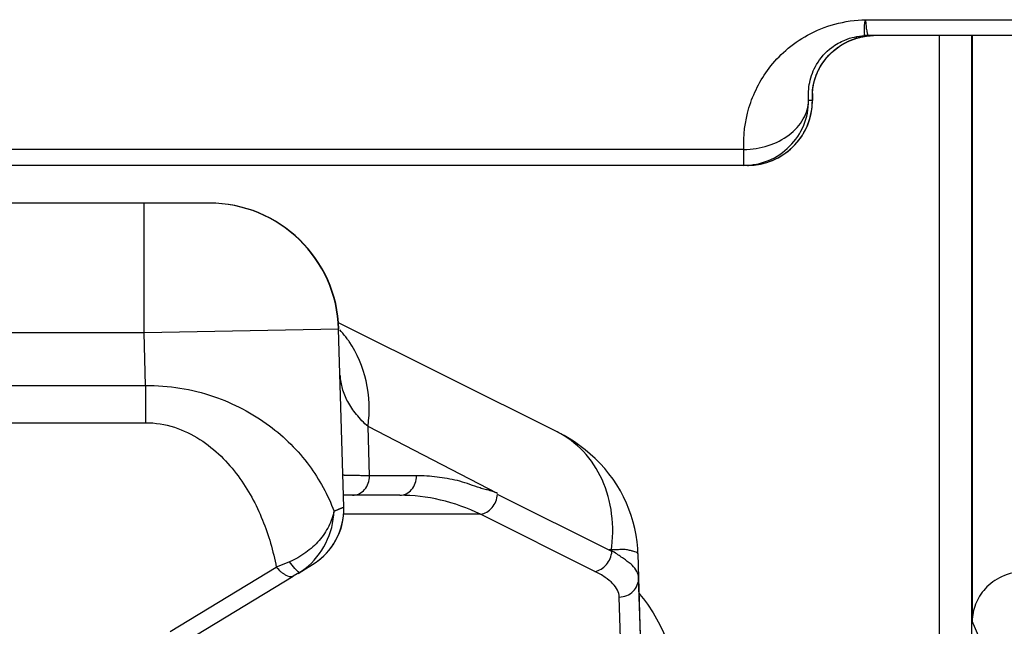
# Model space of a CAD drawing. Units: millimetres. Extents: x 0 to 297, y 15 to 195.
# Drawn here: x 83 to 85, y 103 to 104 of the extents above; entities that cross this region are included whole.
import ezdxf

# ---------------------------------------------------------------- set-up
doc = ezdxf.new("R2010")
doc.units = ezdxf.units.MM
doc.header["$MEASUREMENT"] = 0
doc.layers.add('00_COMPONENTS', color=7, linetype='Continuous', lineweight=0)

msp = doc.modelspace()

# ---------------------------------------------------------------- linework, layer by layer
at = {"layer": '00_COMPONENTS', "color": 18, "lineweight": 25, "true_color": 0x000000}
for p, q in [((84.2951, 104.1407), (91.2188, 104.1407)), ((84.2902, 104.1135), (84.2911, 104.1137)), ((84.2911, 104.1137), (84.292, 104.1139)), ((84.292, 104.1139), (84.2928, 104.114)), ((84.2928, 104.114), (84.2937, 104.1142)), ((84.2991, 104.1154), (84.2979, 104.1154)), ((84.2982, 104.1148), (84.2991, 104.1149)), ((84.2987, 104.1155), (84.299, 104.1154)), ((91.2295, 104.1154), (84.2991, 104.1154)), ((84.2991, 104.1149), (84.3, 104.115)), ((84.3, 104.115), (84.3008, 104.115)), ((84.3008, 104.115), (84.3016, 104.1151)), ((84.4132, 102.9652), (84.4132, 104.1154)), ((84.4653, 103.0173), (84.4653, 104.1154)), ((84.4659, 104.1154), (84.4659, 103.1745)), ((84.2091, 104.0224), (84.2091, 104.0111)), ((84.2092, 104.0187), (84.2093, 104.0204)), ((84.2092, 104.017), (84.2092, 104.0187)), ((84.2092, 104.0151), (84.2092, 104.017)), ((84.2093, 104.0219), (84.2094, 104.0234)), ((84.2093, 104.0204), (84.2093, 104.0219)), ((84.2094, 104.0234), (84.2095, 104.0248)), ((84.2095, 104.0261), (84.2096, 104.0274)), ((84.2095, 104.0248), (84.2095, 104.0261)), ((84.2092, 104.0111), (84.203, 104.0111)), ((84.0988, 103.9321), (82.8119, 103.9321)), ((84.0988, 103.9068), (84.0988, 103.9321)), ((84.1048, 103.9068), (82.7989, 103.9068)), ((83.2393, 103.8462), (81.9725, 103.8462)), ((83.1344, 103.6376), (83.1344, 103.8462)), ((83.7987, 103.4786), (83.4473, 103.6538)), ((83.1344, 103.6376), (82.0774, 103.6376)), ((83.4473, 103.6436), (83.1344, 103.6376)), ((83.1368, 103.5532), (83.1344, 103.6376)), ((83.4555, 103.3579), (83.4473, 103.6436)), ((83.4516, 103.6398), (83.4492, 103.6425)), ((82.075, 103.5532), (83.1368, 103.5532)), ((83.1368, 103.5532), (83.1368, 103.4934)), ((82.075, 103.4934), (83.1368, 103.4934)), ((83.703, 103.3797), (83.4946, 103.4871)), ((83.4969, 103.4081), (83.4946, 103.4871)), ((83.5727, 103.4081), (83.4969, 103.4081)), ((83.5456, 103.3768), (83.4551, 103.3768)), ((83.8867, 103.2866), (83.7028, 103.3782)), ((83.4399, 103.3515), (83.4555, 103.3579)), ((83.4553, 103.3578), (83.4555, 103.3579)), ((83.6755, 103.3463), (83.4546, 103.3463)), ((83.8594, 103.2546), (83.6755, 103.3463)), ((83.9286, 103.2831), (83.9297, 103.2444)), ((83.1767, 103.1582), (83.347, 103.2614)), ((83.382, 103.2514), (83.3939, 103.2587)), ((83.3844, 103.253), (83.4053, 103.2657)), ((83.3939, 103.2587), (83.4055, 103.2657)), ((83.4053, 103.2657), (83.4055, 103.2657)), ((83.2038, 103.1435), (83.3741, 103.2468)), ((83.3844, 103.253), (83.3741, 103.2468)), ((83.9326, 103.1525), (83.9297, 103.2444)), ((83.9368, 103.0181), (83.9298, 103.2444)), ((83.9013, 103.1215), (83.8984, 103.2134)), ((84.5258, 103.0375), (84.4659, 103.1745))]:
    msp.add_line(p, q, dxfattribs=at)
for points in [[(84.2928, 104.1257), (84.2929, 104.1289), (84.2931, 104.1325), (84.2932, 104.1344), (84.2934, 104.1364), (84.2937, 104.1385), (84.2943, 104.1406)], [(84.2781, 104.1104), (84.2786, 104.1106), (84.279, 104.1107), (84.2795, 104.1109), (84.28, 104.111), (84.2805, 104.1112), (84.281, 104.1113), (84.2814, 104.1114), (84.2819, 104.1116), (84.2824, 104.1117), (84.2829, 104.1118), (84.2834, 104.112), (84.2838, 104.1121), (84.2843, 104.1122), (84.2848, 104.1123), (84.2852, 104.1124), (84.2857, 104.1126), (84.2862, 104.1127), (84.2866, 104.1128), (84.2871, 104.1129), (84.2876, 104.113), (84.288, 104.1131), (84.2885, 104.1132), (84.2889, 104.1133), (84.2893, 104.1134)], [(84.2893, 104.1134), (84.2898, 104.1135), (84.2902, 104.1135)], [(84.2937, 104.1142), (84.2946, 104.1143), (84.2951, 104.1144), (84.2955, 104.1144), (84.296, 104.1145), (84.2964, 104.1146), (84.2969, 104.1146), (84.2973, 104.1147), (84.2978, 104.1147), (84.2982, 104.1148)], [(84.3016, 104.1151), (84.3022, 104.1151), (84.3025, 104.1152), (84.3029, 104.1152), (84.3033, 104.1152), (84.3037, 104.1152)], [(84.3037, 104.1152), (84.3052, 104.1153), (84.3057, 104.1153), (84.3058, 104.1154), (84.3061, 104.1154)], [(84.3061, 104.1154), (84.307, 104.1154), (84.3074, 104.1154)], [(84.2096, 104.0274), (84.2096, 104.028), (84.2096, 104.0281), (84.2096, 104.0282), (84.2096, 104.0284), (84.2096, 104.0285), (84.2097, 104.0287), (84.2097, 104.0289), (84.2097, 104.0292), (84.2097, 104.0294), (84.2098, 104.0297), (84.2098, 104.03), (84.2098, 104.0303), (84.2099, 104.0306), (84.2099, 104.031), (84.21, 104.0313), (84.21, 104.0317), (84.2101, 104.0321), (84.2101, 104.0325), (84.2102, 104.0329), (84.2102, 104.0333), (84.2103, 104.0338), (84.2104, 104.0342), (84.2105, 104.0346), (84.2106, 104.0351), (84.2106, 104.0356), (84.2107, 104.036), (84.2108, 104.0365), (84.2109, 104.037), (84.211, 104.0375), (84.2111, 104.038), (84.2113, 104.0385), (84.2114, 104.039), (84.2115, 104.0396), (84.2116, 104.0401), (84.2118, 104.0406), (84.2119, 104.0412), (84.2121, 104.0417), (84.2122, 104.0422), (84.2124, 104.0428), (84.2125, 104.0433), (84.2127, 104.0439), (84.2128, 104.0445), (84.213, 104.045), (84.2132, 104.0456), (84.2134, 104.0462), (84.2136, 104.0468), (84.2138, 104.0473), (84.214, 104.0479), (84.2142, 104.0485), (84.2144, 104.0491), (84.2146, 104.0497), (84.2148, 104.0503), (84.215, 104.0508), (84.2152, 104.0514), (84.2155, 104.052), (84.2157, 104.0526), (84.216, 104.0532), (84.2162, 104.0538), (84.2165, 104.0544), (84.2167, 104.055), (84.217, 104.0556), (84.2172, 104.0562), (84.2175, 104.0567), (84.2178, 104.0573), (84.2181, 104.0579), (84.2183, 104.0585), (84.2186, 104.0591), (84.2189, 104.0597), (84.2192, 104.0603), (84.2195, 104.0609), (84.2198, 104.0614), (84.2201, 104.062), (84.2204, 104.0626), (84.2207, 104.0632), (84.2211, 104.0638), (84.2214, 104.0643), (84.2217, 104.0649), (84.2221, 104.0655), (84.2224, 104.0661), (84.2227, 104.0666), (84.2231, 104.0672), (84.2234, 104.0678), (84.2238, 104.0683), (84.2241, 104.0689), (84.2245, 104.0694), (84.2249, 104.07), (84.2252, 104.0705), (84.2256, 104.0711), (84.226, 104.0716), (84.2263, 104.0722), (84.2267, 104.0727), (84.2271, 104.0733), (84.2275, 104.0738), (84.2279, 104.0743), (84.2283, 104.0748), (84.2287, 104.0754), (84.2291, 104.0759), (84.2295, 104.0764), (84.2299, 104.0769), (84.2303, 104.0774), (84.2307, 104.078), (84.2311, 104.0785), (84.2315, 104.079), (84.232, 104.0795), (84.2324, 104.08), (84.2328, 104.0805), (84.2332, 104.0809), (84.2337, 104.0814), (84.2341, 104.0819), (84.2345, 104.0824), (84.235, 104.0829), (84.2354, 104.0833), (84.2359, 104.0838), (84.2363, 104.0843), (84.2368, 104.0847), (84.2372, 104.0852), (84.2377, 104.0857), (84.2381, 104.0861), (84.2386, 104.0866), (84.239, 104.087), (84.2395, 104.0874), (84.24, 104.0879), (84.2404, 104.0883), (84.2409, 104.0887), (84.2414, 104.0892), (84.2418, 104.0896), (84.2423, 104.09), (84.2428, 104.0904), (84.2432, 104.0908), (84.2437, 104.0913), (84.2442, 104.0917), (84.2447, 104.0921), (84.2452, 104.0925), (84.2456, 104.0928), (84.2461, 104.0932), (84.2466, 104.0936), (84.2471, 104.094), (84.2476, 104.0944), (84.2481, 104.0948), (84.2486, 104.0951), (84.2491, 104.0955), (84.2496, 104.0959), (84.2501, 104.0962), (84.2506, 104.0966), (84.2511, 104.0969), (84.2516, 104.0973), (84.2521, 104.0976), (84.2526, 104.0979), (84.2531, 104.0983), (84.2536, 104.0986), (84.2541, 104.0989), (84.2546, 104.0993), (84.2551, 104.0996), (84.2556, 104.0999), (84.2561, 104.1002), (84.2566, 104.1005), (84.2571, 104.1008), (84.2576, 104.1011), (84.2581, 104.1014), (84.2586, 104.1017), (84.2591, 104.102), (84.2596, 104.1023), (84.2601, 104.1026), (84.2606, 104.1029), (84.2611, 104.1031), (84.2616, 104.1034), (84.2622, 104.1037), (84.2627, 104.104), (84.2632, 104.1042), (84.2637, 104.1045), (84.2642, 104.1047), (84.2647, 104.105), (84.2652, 104.1052), (84.2657, 104.1055), (84.2662, 104.1057), (84.2667, 104.1059), (84.2672, 104.1062), (84.2677, 104.1064), (84.2682, 104.1066), (84.2687, 104.1068), (84.2692, 104.1071), (84.2697, 104.1073), (84.2702, 104.1075), (84.2707, 104.1077), (84.2712, 104.1079), (84.2717, 104.1081), (84.2722, 104.1083), (84.2727, 104.1085), (84.2732, 104.1087), (84.2737, 104.1089), (84.2742, 104.109), (84.2747, 104.1092), (84.2752, 104.1094), (84.2756, 104.1096), (84.2761, 104.1097), (84.2766, 104.1099), (84.2771, 104.1101), (84.2776, 104.1102), (84.2781, 104.1104)], [(84.2092, 104.0111), (84.2092, 104.0121), (84.2092, 104.0131), (84.2092, 104.0141), (84.2092, 104.0151)], [(83.9286, 103.2831), (83.9282, 103.2912), (83.9272, 103.3019), (83.9256, 103.3126), (83.9236, 103.3232), (83.921, 103.3337), (83.9179, 103.3441), (83.9142, 103.3544), (83.9101, 103.3644), (83.9054, 103.3743), (83.9003, 103.384), (83.8946, 103.3934), (83.8886, 103.4025), (83.882, 103.4113), (83.8751, 103.4198), (83.8677, 103.428), (83.86, 103.4357), (83.852, 103.4431), (83.8436, 103.45), (83.8352, 103.4564), (83.8267, 103.4624), (83.8182, 103.4678), (83.8098, 103.4727), (83.8016, 103.4771), (83.7986, 103.4786)], [(83.4399, 103.3515), (83.4431, 103.3528), (83.4459, 103.3539), (83.4484, 103.355), (83.4523, 103.3566)], [(83.4523, 103.3566), (83.4537, 103.3571), (83.4553, 103.3578)], [(83.3844, 103.253), (83.3836, 103.253), (83.3824, 103.2536), (83.3789, 103.2568)]]:
    msp.add_lwpolyline(points, dxfattribs=at)
for points, knots in [([(84.0988, 103.9321), (84.0979, 103.9546), (84.1006, 103.9774), (84.1071, 103.999), (84.1139, 104.022), (84.125, 104.0437), (84.1394, 104.0627), (84.1474, 104.0731), (84.1564, 104.0828), (84.1663, 104.0914), (84.177, 104.1008), (84.1888, 104.1091), (84.2014, 104.1159), (84.2152, 104.1235), (84.2299, 104.1294), (84.2451, 104.1336), (84.2614, 104.138), (84.2783, 104.1404), (84.2951, 104.1407)], [0, 0, 0, 0, 1, 1, 1, 2, 2, 2, 3, 3, 3, 4, 4, 4, 5, 5, 5, 6, 6, 6, 6]), ([(84.2943, 104.1407), (84.2946, 104.1373), (84.2949, 104.1339), (84.2953, 104.1306), (84.2956, 104.128), (84.2959, 104.1254), (84.2964, 104.1228), (84.2965, 104.1219), (84.2967, 104.1209), (84.297, 104.12), (84.2971, 104.1192), (84.2973, 104.1185), (84.2975, 104.1178), (84.2977, 104.1173), (84.2979, 104.1168), (84.2981, 104.1163), (84.2983, 104.116), (84.2985, 104.1157), (84.2987, 104.1155)], [0, 0, 0, 0, 1, 1, 1, 2, 2, 2, 3, 3, 3, 4, 4, 4, 5, 5, 5, 6, 6, 6, 6]), ([(84.203, 104.0111), (84.2022, 104.0207), (84.2028, 104.0305), (84.2048, 104.04), (84.2069, 104.0501), (84.2105, 104.0598), (84.2157, 104.0687), (84.2219, 104.0793), (84.2303, 104.0887), (84.2401, 104.0961), (84.2466, 104.101), (84.2537, 104.1051), (84.2613, 104.1081), (84.2713, 104.1122), (84.2821, 104.1146), (84.2928, 104.1152)], [0, 0, 0, 0, 1, 1, 1, 2, 2, 2, 3, 3, 3, 4, 4, 4, 5, 5, 5, 5]), ([(84.2928, 104.1152), (84.2928, 104.1152), (84.2927, 104.1153), (84.2927, 104.1154), (84.2927, 104.1156), (84.2927, 104.1158), (84.2927, 104.1159), (84.2927, 104.1162), (84.2927, 104.1165), (84.2927, 104.1168), (84.2927, 104.1172), (84.2926, 104.1175), (84.2926, 104.1179), (84.2926, 104.1184), (84.2927, 104.1189), (84.2927, 104.1194), (84.2927, 104.12), (84.2927, 104.1206), (84.2927, 104.1212), (84.2927, 104.1227), (84.2927, 104.1242), (84.2928, 104.1257)], [0, 0, 0, 0, 1, 1, 1, 2, 2, 2, 3, 3, 3, 4, 4, 4, 5, 5, 5, 6, 6, 6, 7, 7, 7, 7]), ([(84.2133, 104.0463), (84.2178, 104.0601), (84.2255, 104.073), (84.2356, 104.0836), (84.2468, 104.0954), (84.2609, 104.1045), (84.2761, 104.1097)], [0, 0, 0, 0, 1, 1, 1, 2, 2, 2, 2]), ([(84.2091, 104.0224), (84.2091, 104.0233), (84.2091, 104.0242), (84.2092, 104.0251), (84.2094, 104.0293), (84.21, 104.0334), (84.2109, 104.0375)], [0, 0, 0, 0, 1, 1, 1, 2, 2, 2, 2]), ([(84.2109, 104.0375), (84.2111, 104.0382), (84.2113, 104.0389), (84.2114, 104.0396), (84.212, 104.0419), (84.2126, 104.0441), (84.2133, 104.0463)], [0, 0, 0, 0, 1, 1, 1, 2, 2, 2, 2]), ([(84.0988, 103.9321), (84.1121, 103.9323), (84.1254, 103.9345), (84.1381, 103.9386), (84.1501, 103.9425), (84.1616, 103.9482), (84.1717, 103.9559), (84.1808, 103.9628), (84.1888, 103.9714), (84.1944, 103.9813), (84.197, 103.9859), (84.1991, 103.9908), (84.2006, 103.9959), (84.202, 104.0009), (84.2029, 104.006), (84.203, 104.0111)], [0, 0, 0, 0, 1, 1, 1, 2, 2, 2, 3, 3, 3, 4, 4, 4, 5, 5, 5, 5]), ([(84.0988, 103.9068), (84.1123, 103.9068), (84.126, 103.9095), (84.1387, 103.9147), (84.1513, 103.92), (84.1628, 103.9277), (84.1725, 103.9374), (84.1821, 103.947), (84.1899, 103.9586), (84.1951, 103.9712), (84.2003, 103.9838), (84.203, 103.9976), (84.203, 104.0111)], [0, 0, 0, 0, 1, 1, 1, 2, 2, 2, 3, 3, 3, 4, 4, 4, 4]), ([(84.1117, 103.907), (84.1246, 103.9079), (84.1376, 103.9112), (84.1494, 103.9168), (84.1613, 103.9224), (84.172, 103.9303), (84.1809, 103.9398), (84.1899, 103.9494), (84.197, 103.9606), (84.2018, 103.9728), (84.2066, 103.985), (84.2091, 103.9981), (84.2091, 104.0111)], [0, 0, 0, 0, 1, 1, 1, 2, 2, 2, 3, 3, 3, 4, 4, 4, 4]), ([(83.4946, 103.4871), (83.4977, 103.5114), (83.4969, 103.5363), (83.4915, 103.5604), (83.4865, 103.583), (83.4774, 103.6048), (83.4643, 103.6237)], [0, 0, 0, 0, 1, 1, 1, 2, 2, 2, 2]), ([(83.4946, 103.4871), (83.4879, 103.4932), (83.4815, 103.4997), (83.4758, 103.5068), (83.4706, 103.5132), (83.4659, 103.52), (83.462, 103.5272), (83.4585, 103.5339), (83.4555, 103.5409), (83.4535, 103.5482), (83.4516, 103.5551), (83.4504, 103.5622), (83.4502, 103.5694)], [0, 0, 0, 0, 1, 1, 1, 2, 2, 2, 3, 3, 3, 4, 4, 4, 4]), ([(83.1368, 103.5532), (83.1738, 103.5536), (83.2111, 103.5476), (83.2463, 103.5357), (83.2784, 103.5247), (83.3088, 103.5088), (83.3359, 103.4886), (83.3602, 103.4704), (83.3819, 103.4488), (83.4, 103.4245), (83.4166, 103.4021), (83.4301, 103.3774), (83.4399, 103.3515)], [0, 0, 0, 0, 1, 1, 1, 2, 2, 2, 3, 3, 3, 4, 4, 4, 4]), ([(83.1368, 103.4934), (83.1525, 103.4934), (83.1682, 103.4908), (83.1832, 103.486), (83.1977, 103.4814), (83.2114, 103.4747), (83.2242, 103.4665), (83.2364, 103.4587), (83.2478, 103.4495), (83.2582, 103.4394), (83.2682, 103.4297), (83.2774, 103.419), (83.2857, 103.4078), (83.3018, 103.3861), (83.3148, 103.3621), (83.3249, 103.337), (83.3349, 103.3127), (83.3422, 103.2872), (83.347, 103.2614)], [0, 0, 0, 0, 1, 1, 1, 2, 2, 2, 3, 3, 3, 4, 4, 4, 5, 5, 5, 6, 6, 6, 6]), ([(83.8856, 103.2871), (83.8885, 103.3068), (83.8889, 103.3271), (83.8863, 103.347), (83.8839, 103.366), (83.8788, 103.3846), (83.8709, 103.402), (83.8634, 103.4185), (83.8533, 103.4339), (83.8408, 103.4472), (83.8287, 103.46), (83.8143, 103.4707), (83.7987, 103.4786)], [0, 0, 0, 0, 1, 1, 1, 2, 2, 2, 3, 3, 3, 4, 4, 4, 4]), ([(83.4969, 103.4081), (83.4937, 103.4082), (83.4905, 103.4082), (83.4872, 103.4082), (83.4844, 103.4083), (83.4816, 103.4083), (83.4788, 103.4084), (83.4764, 103.4084), (83.474, 103.4084), (83.4715, 103.4085), (83.4696, 103.4085), (83.4676, 103.4085), (83.4656, 103.4086), (83.464, 103.4086), (83.4625, 103.4086), (83.4609, 103.4087), (83.4603, 103.4087), (83.4597, 103.4087), (83.4591, 103.4087), (83.4586, 103.4088), (83.4581, 103.4088), (83.4576, 103.4088), (83.4572, 103.4088), (83.4568, 103.4088), (83.4564, 103.4089), (83.4561, 103.4089), (83.4558, 103.4089), (83.4555, 103.4089), (83.4554, 103.4089), (83.4552, 103.409), (83.455, 103.409), (83.4549, 103.409), (83.4548, 103.409), (83.4548, 103.409)], [0, 0, 0, 0, 1, 1, 1, 2, 2, 2, 3, 3, 3, 4, 4, 4, 5, 5, 5, 6, 6, 6, 7, 7, 7, 8, 8, 8, 9, 9, 9, 10, 10, 10, 11, 11, 11, 11]), ([(83.4698, 103.3768), (83.4734, 103.3768), (83.477, 103.3777), (83.4802, 103.3792), (83.4836, 103.3808), (83.4865, 103.3832), (83.489, 103.386), (83.4916, 103.389), (83.4935, 103.3924), (83.4949, 103.3961), (83.4962, 103.4), (83.4969, 103.4041), (83.4969, 103.4081)], [0, 0, 0, 0, 1, 1, 1, 2, 2, 2, 3, 3, 3, 4, 4, 4, 4]), ([(83.5456, 103.3768), (83.5491, 103.3768), (83.5527, 103.3777), (83.5559, 103.3792), (83.5593, 103.3808), (83.5623, 103.3832), (83.5647, 103.386), (83.5673, 103.389), (83.5693, 103.3924), (83.5706, 103.3961), (83.572, 103.4), (83.5727, 103.4041), (83.5727, 103.4081)], [0, 0, 0, 0, 1, 1, 1, 2, 2, 2, 3, 3, 3, 4, 4, 4, 4]), ([(83.703, 103.3797), (83.7004, 103.381), (83.6977, 103.382), (83.695, 103.383), (83.6923, 103.3838), (83.6896, 103.3846), (83.6869, 103.3853), (83.6841, 103.386), (83.6814, 103.3866), (83.6787, 103.3874), (83.676, 103.3881), (83.6733, 103.389), (83.6706, 103.3899), (83.6652, 103.3917), (83.6598, 103.3938), (83.6544, 103.3956), (83.6491, 103.3974), (83.6437, 103.3989), (83.6382, 103.4003), (83.6328, 103.4016), (83.6273, 103.4026), (83.6218, 103.4036), (83.6164, 103.4046), (83.611, 103.4054), (83.6055, 103.4061), (83.6, 103.4068), (83.5946, 103.4073), (83.5891, 103.4076), (83.5836, 103.408), (83.5781, 103.4081), (83.5727, 103.4081)], [0, 0, 0, 0, 1, 1, 1, 2, 2, 2, 3, 3, 3, 4, 4, 4, 5, 5, 5, 6, 6, 6, 7, 7, 7, 8, 8, 8, 9, 9, 9, 10, 10, 10, 10]), ([(83.6755, 103.3463), (83.6549, 103.3562), (83.6333, 103.364), (83.611, 103.3692), (83.5896, 103.3742), (83.5675, 103.3768), (83.5456, 103.3768)], [0, 0, 0, 0, 1, 1, 1, 2, 2, 2, 2]), ([(83.6755, 103.3463), (83.679, 103.3468), (83.6824, 103.3481), (83.6855, 103.3499), (83.6887, 103.3518), (83.6916, 103.3542), (83.6941, 103.3571), (83.6991, 103.363), (83.7023, 103.3706), (83.7028, 103.3782)], [0, 0, 0, 0, 1, 1, 1, 2, 2, 2, 3, 3, 3, 3]), ([(83.4399, 103.3515), (83.4382, 103.3431), (83.4353, 103.3349), (83.4314, 103.3272), (83.4272, 103.3189), (83.4219, 103.3113), (83.4159, 103.3043), (83.4095, 103.297), (83.4023, 103.2904), (83.3944, 103.2847), (83.3864, 103.2788), (83.3776, 103.2738), (83.3685, 103.2699)], [0, 0, 0, 0, 1, 1, 1, 2, 2, 2, 3, 3, 3, 4, 4, 4, 4]), ([(83.3935, 103.2593), (83.4075, 103.27), (83.4188, 103.2842), (83.4268, 103.3001), (83.4348, 103.3161), (83.4393, 103.3338), (83.4399, 103.3515)], [0, 0, 0, 0, 1, 1, 1, 2, 2, 2, 2]), ([(83.9286, 103.2826), (83.9286, 103.2831), (83.9282, 103.2836), (83.9278, 103.284), (83.9271, 103.2846), (83.9263, 103.2849), (83.9255, 103.2853), (83.9243, 103.2858), (83.9231, 103.2861), (83.9218, 103.2865), (83.9201, 103.287), (83.9184, 103.2875), (83.9167, 103.2879), (83.9145, 103.2885), (83.9123, 103.289), (83.9101, 103.2893), (83.9074, 103.2896), (83.9047, 103.2897), (83.902, 103.2896), (83.8989, 103.2896), (83.8958, 103.2893), (83.8926, 103.2892), (83.8891, 103.2891), (83.8856, 103.2891), (83.8821, 103.2894)], [0, 0, 0, 0, 1, 1, 1, 2, 2, 2, 3, 3, 3, 4, 4, 4, 5, 5, 5, 6, 6, 6, 7, 7, 7, 8, 8, 8, 8]), ([(83.9115, 103.2706), (83.9094, 103.2721), (83.9074, 103.2736), (83.9053, 103.2751), (83.903, 103.2768), (83.9007, 103.2784), (83.8984, 103.2801), (83.8932, 103.2836), (83.8878, 103.287), (83.8821, 103.2894)], [0, 0, 0, 0, 1, 1, 1, 2, 2, 2, 3, 3, 3, 3]), ([(83.8594, 103.2546), (83.8629, 103.2552), (83.8663, 103.2564), (83.8693, 103.2582), (83.8726, 103.2601), (83.8755, 103.2626), (83.8779, 103.2655), (83.8829, 103.2713), (83.8861, 103.279), (83.8867, 103.2866)], [0, 0, 0, 0, 1, 1, 1, 2, 2, 2, 3, 3, 3, 3]), ([(83.3685, 103.2699), (83.3667, 103.2691), (83.3649, 103.2684), (83.3631, 103.2676), (83.3578, 103.2654), (83.3524, 103.2634), (83.347, 103.2614)], [0, 0, 0, 0, 1, 1, 1, 2, 2, 2, 2]), ([(83.374, 103.2468), (83.3708, 103.2448), (83.3662, 103.2463), (83.3627, 103.2482), (83.3613, 103.2489), (83.3602, 103.2497), (83.359, 103.2505), (83.3577, 103.2514), (83.3564, 103.2524), (83.3551, 103.2535), (83.3522, 103.256), (83.3495, 103.2586), (83.347, 103.2614)], [0, 0, 0, 0, 1, 1, 1, 2, 2, 2, 3, 3, 3, 4, 4, 4, 4]), ([(83.3789, 103.2568), (83.3781, 103.2576), (83.3774, 103.2584), (83.3767, 103.2592), (83.3738, 103.2626), (83.3711, 103.2663), (83.3685, 103.2699)], [0, 0, 0, 0, 1, 1, 1, 2, 2, 2, 2]), ([(83.9194, 103.2643), (83.9188, 103.2648), (83.9182, 103.2654), (83.9176, 103.2659), (83.9157, 103.2676), (83.9136, 103.2691), (83.9115, 103.2706)], [0, 0, 0, 0, 1, 1, 1, 2, 2, 2, 2]), ([(83.9297, 103.2444), (83.9296, 103.2479), (83.9285, 103.2513), (83.927, 103.2544), (83.9251, 103.2582), (83.9224, 103.2614), (83.9194, 103.2643)], [0, 0, 0, 0, 1, 1, 1, 2, 2, 2, 2]), ([(83.8984, 103.2134), (83.8983, 103.2171), (83.8973, 103.2208), (83.8957, 103.2242), (83.8938, 103.2281), (83.8912, 103.2316), (83.8882, 103.2347), (83.8845, 103.2386), (83.8804, 103.2419), (83.876, 103.2449), (83.8707, 103.2486), (83.8651, 103.2518), (83.8594, 103.2546)], [0, 0, 0, 0, 1, 1, 1, 2, 2, 2, 3, 3, 3, 4, 4, 4, 4]), ([(83.8984, 103.2134), (83.9025, 103.2135), (83.9067, 103.2143), (83.9106, 103.2158), (83.9144, 103.2174), (83.9179, 103.2197), (83.9208, 103.2226), (83.9237, 103.2255), (83.926, 103.2289), (83.9276, 103.2327), (83.9291, 103.2364), (83.9298, 103.2404), (83.9297, 103.2444)], [0, 0, 0, 0, 1, 1, 1, 2, 2, 2, 3, 3, 3, 4, 4, 4, 4]), ([(84.5512, 103.2539), (84.5383, 103.2541), (84.5252, 103.2514), (84.5134, 103.2459), (84.5034, 103.2413), (84.4943, 103.2347), (84.4869, 103.2266), (84.4803, 103.2193), (84.4749, 103.2109), (84.4713, 103.2017), (84.468, 103.193), (84.4661, 103.1838), (84.4659, 103.1745)], [0, 0, 0, 0, 1, 1, 1, 2, 2, 2, 3, 3, 3, 4, 4, 4, 4]), ([(83.9305, 103.219), (83.9492, 103.1967), (83.9643, 103.1711), (83.9747, 103.1437), (83.9851, 103.1164), (83.9908, 103.0872), (83.9917, 103.0581)], [0, 0, 0, 0, 1, 1, 1, 2, 2, 2, 2])]:
    msp.add_open_spline(points, degree=3, knots=knots, dxfattribs=at)
for points in [[(84.2897, 104.1134), (84.2851, 104.1125), (84.2805, 104.1113), (84.2761, 104.1097)], [(84.2973, 104.1154), (84.2958, 104.1154), (84.2943, 104.1153), (84.2928, 104.1152)], [(84.2091, 104.0224), (84.2093, 104.0242), (84.2095, 104.0261), (84.2096, 104.0279)], [(84.1048, 103.9068), (84.1624, 103.9068), (84.2092, 103.9535), (84.2092, 104.0111)], [(84.1048, 103.9068), (84.1071, 103.9068), (84.1094, 103.9069), (84.1117, 103.907)], [(83.4473, 103.6436), (83.4441, 103.7564), (83.3516, 103.8462), (83.2387, 103.8462)], [(83.4478, 103.6436), (83.4446, 103.7565), (83.3522, 103.8462), (83.2393, 103.8462)], [(83.461, 103.6283), (83.4581, 103.6323), (83.4549, 103.6361), (83.4516, 103.6398)], [(83.4643, 103.6237), (83.4632, 103.6253), (83.4621, 103.6268), (83.461, 103.6283)], [(83.4053, 103.2657), (83.4374, 103.2851), (83.4566, 103.3203), (83.4555, 103.3579)], [(83.4055, 103.2657), (83.432, 103.2818), (83.45, 103.3088), (83.4546, 103.3394)], [(83.3844, 103.253), (83.3875, 103.2549), (83.3906, 103.257), (83.3935, 103.2593)]]:
    msp.add_open_spline(points, degree=3, dxfattribs=at)

doc.saveas('drawing.dxf')
